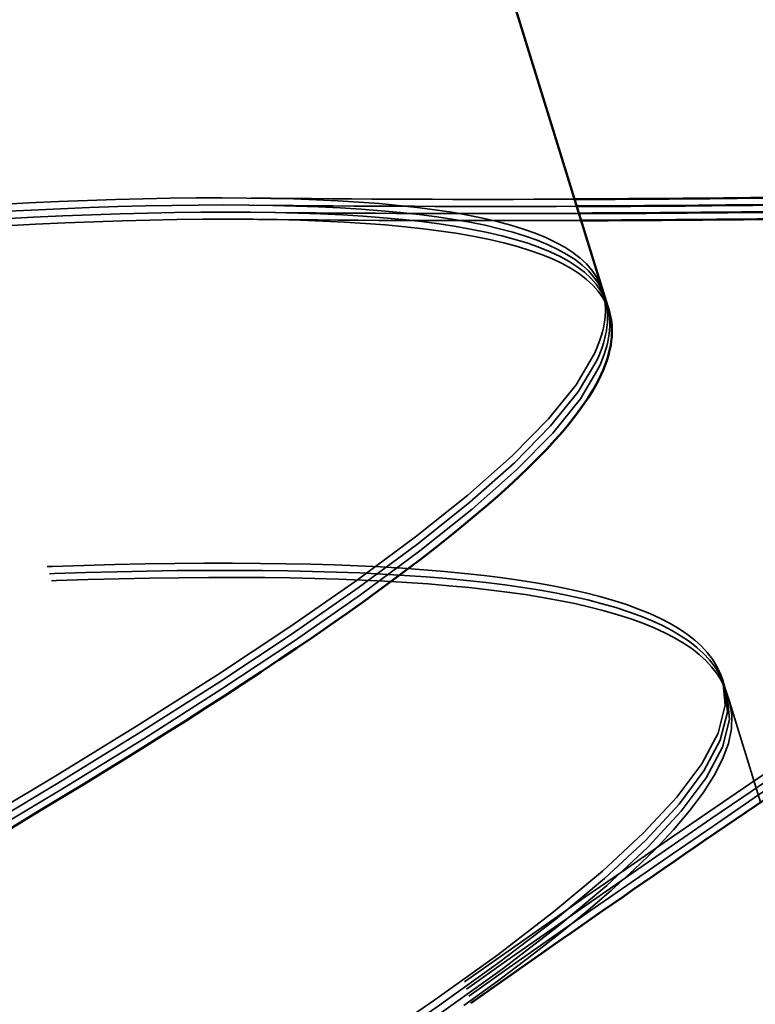
# Model space of a CAD drawing. Units: inches. Extents: x 0 to 67, y -286 to 66.
# Drawn here: x 16 to 17, y -244 to -244 of the extents above; entities that cross this region are included whole.
import ezdxf

# ---------------------------------------------------------------- set-up
doc = ezdxf.new("R2010")
doc.units = ezdxf.units.IN
doc.header["$LTSCALE"] = 2
doc.header["$MEASUREMENT"] = 0
doc.linetypes.add('DASHED', pattern=[0.2067, 0.1654, -0.0413])
doc.layers.add('Hidden (ANSI)', color=7, linetype='DASHED', lineweight=35)
doc.layers.add('Visible (ANSI)', color=7, linetype='Continuous', lineweight=50)

msp = doc.modelspace()

# ---------------------------------------------------------------- linework, layer by layer
at = {"layer": 'Hidden (ANSI)', "ltscale": 0.0001942528760991991}
for p, q in [((16.51162164071634, -244.3641823265253), (16.5117126859057, -244.3644775840567)), ((16.51171268590569, -244.3644775840567), (16.51180373109505, -244.3647728415881)), ((16.51180373109501, -244.3647728415881), (16.51189477628437, -244.3650680991195))]:
    msp.add_line(p, q, dxfattribs=at)
at = {"layer": 'Hidden (ANSI)', "color": 7, "ltscale": 0.00407847948372364}
msp.add_line((16.51189477628435, -244.3650680991195), (16.51318764546549, -244.3692608452222), dxfattribs=at)
at = {"layer": 'Hidden (ANSI)', "ltscale": 0.3240942060947418}
for points in [[(16.45308098475184, -244.3074129339045), (16.446034162083, -244.3115324439361), (16.43840207799028, -244.3158132228889), (16.42295126267746, -244.3244706024857), (16.41528730220344, -244.3287611408764), (16.40106990363052, -244.3370380498712), (16.39465889497308, -244.3409421651295), (16.38407239720681, -244.3480993395319), (16.38000300752103, -244.3512813471556), (16.37487644396701, -244.3567548276458), (16.37387073858555, -244.3589920956737), (16.37517834011459, -244.3624815205812), (16.37747873662949, -244.3636993246588), (16.38518740684287, -244.3652149543233), (16.39051872241886, -244.3654981764823), (16.4035932191916, -244.3653592869042), (16.41120575295066, -244.3649391265055), (16.427770765035, -244.3637240237736), (16.43655767057147, -244.3629418011377), (16.45419141468905, -244.3613972823328), (16.46286198697678, -244.3606510019281), (16.47897536009494, -244.3595754372239), (16.48625710713967, -244.3592574764342), (16.49805374748924, -244.3593715124526), (16.50263005183753, -244.3597500875116), (16.50918800095523, -244.3613379691213), (16.51111336680326, -244.3625340054892), (16.51162164071633, -244.3641823265253)], [(16.45317202994119, -244.3077081914359), (16.44612520727235, -244.3118277014676), (16.43849312317962, -244.3161084804203), (16.42304230786681, -244.3247658600171), (16.41537834739279, -244.3290563984079), (16.40116094881987, -244.3373333074026), (16.39474994016243, -244.3412374226609), (16.38416344239617, -244.3483945970633), (16.38009405271038, -244.351576604687), (16.37496748915635, -244.3570500851772), (16.3739617837749, -244.3592873532052), (16.37526938530394, -244.3627767781126), (16.37756978181883, -244.3639945821902), (16.38527845203222, -244.3655102118548), (16.39060976760821, -244.3657934340137), (16.40368426438095, -244.3656545444356), (16.41129679814001, -244.3652343840369), (16.42786181022435, -244.364019281305), (16.43664871576081, -244.3632370586692), (16.4542824598784, -244.3616925398642), (16.46295303216612, -244.3609462594595), (16.47906640528429, -244.3598706947553), (16.48634815232901, -244.3595527339656), (16.49814479267859, -244.359666769984), (16.50272109702687, -244.360045345043), (16.50927904614457, -244.3616332266527), (16.5112044119926, -244.3628292630206), (16.51171268590567, -244.3644775840567)], [(16.45326307513053, -244.3080034489674), (16.44621625246168, -244.312122958999), (16.43858416836896, -244.3164037379517), (16.42313335305614, -244.3250611175485), (16.41546939258212, -244.3293516559393), (16.4012519940092, -244.337628564934), (16.39484098535176, -244.3415326801923), (16.3842544875855, -244.3486898545947), (16.38018509789972, -244.3518718622184), (16.37505853434569, -244.3573453427086), (16.37405282896423, -244.3595826107366), (16.37536043049328, -244.363072035644), (16.37766082700817, -244.3642898397217), (16.38536949722156, -244.3658054693862), (16.39070081279755, -244.3660886915451), (16.40377530957028, -244.365949801967), (16.41138784332935, -244.3655296415683), (16.42795285541368, -244.3643145388364), (16.43673976095015, -244.3635323162006), (16.45437350506773, -244.3619877973957), (16.46304407735546, -244.3612415169909), (16.47915745047362, -244.3601659522867), (16.48643919751835, -244.359847991497), (16.49823583786792, -244.3599620275155), (16.50281214221621, -244.3603406025744), (16.50937009133391, -244.3619284841841), (16.51129545718194, -244.3631245205521), (16.51180373109501, -244.3647728415881)]]:
    msp.add_open_spline(points, degree=3, knots=[0, 0, 0, 0, 0.06748172883331531, 0.06748172883331531, 0.1349634576666305, 0.1349634576666305, 0.2024451864999458, 0.2024451864999458, 0.2699269153332612, 0.2699269153332612, 0.3374086441665767, 0.3374086441665767, 0.4048903729998921, 0.4048903729998921, 0.4723721018332073, 0.4723721018332073, 0.5398538306665226, 0.5398538306665226, 0.6073355594998379, 0.6073355594998379, 0.6748172883331532, 0.6748172883331532, 0.7422990171664685, 0.7422990171664685, 0.8048715979912501, 0.8048715979912501, 0.8674441788160304, 0.8674441788160304, 0.8674441788160304, 0.8674441788160304], dxfattribs=at)
at = {"layer": 'Hidden (ANSI)', "ltscale": 0.275682657957077}
for points in [[(16.50661229478215, -244.3479371286747), (16.5061255652777, -244.3463586756784), (16.50400540012593, -244.3453007764961), (16.49667032207624, -244.3441055572623), (16.491527983811, -244.3439795978092), (16.47881841085737, -244.3444417270082), (16.47137703770712, -244.3450247440224), (16.45511403449877, -244.3465827186964), (16.4464534974388, -244.3475417396575), (16.42900950126563, -244.3494640185563), (16.42039884442958, -244.3504077278012), (16.40432954289537, -244.3519062419344), (16.39703007068689, -244.352445699662), (16.38467784510859, -244.3527981340518), (16.37974741025824, -244.3526071266755), (16.37287787701346, -244.3512689993023), (16.37100673747991, -244.3501346568058), (16.37053478383858, -244.3468238038714), (16.37193849803205, -244.3446796300631), (16.37778632247981, -244.3394199883041), (16.38217230186018, -244.3363561787849), (16.39059499630619, -244.3311383440313), (16.39375239456298, -244.3292746940783), (16.40053579843532, -244.3253981897026), (16.4041438996619, -244.3233955458036), (16.40790630990172, -244.3213429658613)], [(16.50670333997149, -244.3482323862061), (16.50621661046705, -244.3466539332098), (16.50409644531528, -244.3455960340275), (16.49676136726559, -244.3444008147937), (16.49161902900035, -244.3442748553407), (16.47890945604672, -244.3447369845396), (16.47146808289646, -244.3453200015538), (16.45520507968812, -244.3468779762278), (16.44654454262814, -244.3478369971889), (16.42910054645498, -244.3497592760878), (16.42048988961892, -244.3507029853326), (16.40442058808472, -244.3522014994658), (16.39712111587624, -244.3527409571935), (16.38476889029793, -244.3530933915832), (16.37983845544759, -244.3529023842069), (16.3729689222028, -244.3515642568337), (16.37109778266926, -244.3504299143372), (16.37062582902793, -244.3471190614029), (16.3720295432214, -244.3449748875945), (16.37787736766916, -244.3397152458355), (16.38226334704952, -244.3366514363163), (16.39068604149553, -244.3314336015627), (16.39384343975232, -244.3295699516097), (16.40062684362466, -244.325693447234), (16.40423494485125, -244.323690803335), (16.40799735509107, -244.3216382233927)], [(16.50679438516083, -244.3485276437376), (16.50630765565639, -244.3469491907412), (16.50418749050462, -244.3458912915589), (16.49685241245493, -244.3446960723251), (16.49171007418969, -244.3445701128721), (16.47900050123605, -244.345032242071), (16.4715591280858, -244.3456152590852), (16.45529612487746, -244.3471732337592), (16.44663558781748, -244.3481322547204), (16.42919159164431, -244.3500545336192), (16.42058093480826, -244.350998242864), (16.40451163327405, -244.3524967569972), (16.39721216106557, -244.3530362147249), (16.38485993548727, -244.3533886491146), (16.37992950063692, -244.3531976417383), (16.37305996739214, -244.3518595143651), (16.37118882785859, -244.3507251718687), (16.37071687421727, -244.3474143189343), (16.37212058841074, -244.3452701451259), (16.37796841285849, -244.3400105033669), (16.38235439223886, -244.3369466938478), (16.39077708668487, -244.3317288590942), (16.39393448494166, -244.3298652091411), (16.400717888814, -244.3259887047655), (16.40432599004059, -244.3239860608665), (16.40808840028041, -244.3219334809242)]]:
    msp.add_open_spline(points, degree=3, knots=[0, 0, 0, 0, 0.06687141661145023, 0.06687141661145023, 0.1337428332229005, 0.1337428332229005, 0.2006142498343507, 0.2006142498343507, 0.267485666445801, 0.267485666445801, 0.3343570830572513, 0.3343570830572513, 0.4012284996687016, 0.4012284996687016, 0.4680999162801519, 0.4680999162801519, 0.5349713328916023, 0.5349713328916023, 0.6018427495030525, 0.6018427495030525, 0.6687141661145027, 0.6687141661145027, 0.7032430842930345, 0.7032430842930345, 0.7377720024715656, 0.7377720024715656, 0.7377720024715656, 0.7377720024715656], dxfattribs=at)
at = {"layer": 'Hidden (ANSI)', "color": 7, "ltscale": 0.2382324188947678}
msp.add_open_spline([(16.50688543035018, -244.348822901269), (16.50639870084574, -244.3472444482726), (16.50427853569396, -244.3461865490903), (16.49694345764427, -244.3449913298566), (16.49180111937904, -244.3448653704035), (16.4790915464254, -244.3453274996024), (16.47165017327515, -244.3459105166167), (16.45538717006681, -244.3474684912906), (16.44672663300683, -244.3484275122518), (16.42928263683366, -244.3503497911506), (16.42067197999761, -244.3512935003954), (16.4046026784634, -244.3527920145286), (16.39730320625492, -244.3533314722563), (16.38495098067662, -244.3536839066461), (16.38002054582627, -244.3534928992697), (16.37315101258149, -244.3521547718966), (16.37127987304794, -244.3510204294001), (16.37080791940662, -244.3477095764657), (16.37221163360009, -244.3455654026573), (16.37670476407839, -244.3415241977779), (16.37869510184315, -244.3399878119389), (16.38106119655512, -244.3383351958884)], degree=3, knots=[0, 0, 0, 0, 0.06687141661145023, 0.06687141661145023, 0.1337428332229005, 0.1337428332229005, 0.2006142498343507, 0.2006142498343507, 0.267485666445801, 0.267485666445801, 0.3343570830572513, 0.3343570830572513, 0.4012284996687016, 0.4012284996687016, 0.4680999162801519, 0.4680999162801519, 0.5349713328916023, 0.5349713328916023, 0.6018427495030525, 0.6018427495030525, 0.6377315996502051, 0.6377315996502051, 0.6377315996502051, 0.6377315996502051], dxfattribs=at)
at = {"layer": 'Hidden (ANSI)', "ltscale": 0.01288917381316423}
for points in [[(16.49197714112332, -244.3441092761284), (16.49644528187295, -244.3441605721829), (16.50093865201388, -244.3441728381185), (16.5054464627969, -244.3441563613829)], [(16.49206818631266, -244.3444045336599), (16.49653632706231, -244.3444558297143), (16.50102969720322, -244.3444680956499), (16.50553750798624, -244.3444516189143)], [(16.492159231502, -244.3446997911913), (16.49662737225162, -244.3447510872458), (16.50112074239255, -244.3447633531814), (16.50562855317556, -244.3447468764457)]]:
    msp.add_open_spline(points, degree=3, dxfattribs=at)
at = {"layer": 'Hidden (ANSI)', "color": 7, "ltscale": 0.01288917381316423}
msp.add_open_spline([(16.49225027669133, -244.3449950487227), (16.49671841744098, -244.3450463447772), (16.50121178758189, -244.3450586107128), (16.50571959836491, -244.3450421339771)], degree=3, dxfattribs=at)
at = {"layer": 'Hidden (ANSI)', "ltscale": 1.076981782913208}
for points, knots in [([(16.56581477260924, -244.9811048130006), (16.56421214677644, -244.9759075329412), (16.58012201508783, -244.9653101057667), (16.60266914899509, -244.9526656776171), (16.62521628290235, -244.9400212494673), (16.65265827275513, -244.9258670944371), (16.66695852476968, -244.9157650612997), (16.68125877678422, -244.9056630281623), (16.68126989161799, -244.8999669578968), (16.66598965324969, -244.8989862889569), (16.65070941488138, -244.898005620017), (16.62112464838403, -244.9014360894112), (16.59461196897879, -244.9039196195506), (16.56809928957354, -244.9064031496901), (16.54645593992954, -244.9073855365527), (16.54212697203652, -244.9030289443432), (16.5377980041435, -244.8986723521336), (16.55098011185871, -244.8889160898154), (16.57249198651092, -244.8765909461513), (16.59400386116312, -244.8642658024871), (16.62217778677846, -244.8498860152823), (16.63852264268444, -244.8391535492813), (16.65486749859042, -244.8284210832803), (16.65808836782433, -244.8217352650238), (16.64518979977286, -244.8200201594092), (16.63229123172139, -244.8183050537947), (16.60408821458556, -244.8213093872391), (16.57709930708702, -244.8239397095394), (16.55011039958849, -244.8265700318397), (16.52616720412506, -244.8282615479589), (16.51914296053891, -244.8247360578905), (16.51211871695276, -244.8212105678221), (16.5224045825166, -244.8123474167339), (16.54261779428053, -244.8004227776842), (16.56283100604447, -244.7884981386344), (16.5913975462123, -244.7739973531281), (16.60958248327441, -244.7626975249922), (16.62776742033651, -244.7513976968563), (16.63414307597024, -244.7437390876566), (16.6237548997065, -244.7412498585289), (16.61336672344276, -244.7387606294012), (16.58684857939107, -244.7412453595653), (16.55967273210358, -244.7439332687498), (16.53249688481609, -244.7466211779343), (16.50650842434605, -244.7489433162239), (16.49685068551884, -244.7462298717417), (16.48719294669164, -244.7435164272595), (16.49444709275246, -244.7355881563027), (16.51311303694197, -244.7241406780353), (16.53177898113147, -244.7126931997679), (16.56039434059232, -244.6981774286728), (16.58019386738206, -244.6863797745207), (16.59999339417179, -244.6745821203686), (16.60943291775373, -244.6659787627384), (16.60165524751301, -244.6626845448037), (16.59387757727229, -244.6593903268689), (16.56932823001187, -244.6612679075752), (16.54225686151705, -244.6639235421344), (16.51518549302223, -244.6665791766936), (16.48742965522951, -244.6694462437961), (16.47523021167754, -244.6675165346582), (16.46303076812558, -244.6655868255203), (16.46715226537101, -244.6586245501453), (16.48403996922824, -244.6477254513299), (16.50092767308547, -244.6368263525145), (16.52924750025829, -244.6224017793118), (16.55041772624751, -244.6101815082518), (16.57158795223673, -244.5979612371918), (16.58396551092752, -244.5884519395493), (16.57886871285514, -244.5843310407848), (16.57377191478276, -244.5802101420204), (16.55145285254513, -244.5813999458788), (16.52477619083377, -244.5839338120896), (16.49809952912241, -244.5864676783004), (16.46887434188567, -244.5897877711074), (16.45425394818823, -244.5886045559953), (16.43963355449079, -244.5874213408832), (16.44055717179035, -244.5814451685123), (16.4554559265419, -244.5711594187462), (16.47035468129346, -244.56087366898), (16.49803799234316, -244.546645437903), (16.52031940716495, -244.5340825749853), (16.54260082198675, -244.5215197120676), (16.55775710249075, -244.5111536064943), (16.55538099278278, -244.5061937553406), (16.55300488307481, -244.5012339041869), (16.53315217881993, -244.5016631413866), (16.5071559539913, -244.5039871331403), (16.48115972916267, -244.5063111248939), (16.45077996437078, -244.509987177831), (16.43388696310815, -244.5095047087338), (16.41699396184551, -244.5090222396367), (16.41469090959369, -244.5040410405295), (16.42741267158796, -244.4944266199746), (16.44013443358223, -244.4848121994197), (16.46684749810995, -244.4708832172798), (16.48996792881587, -244.4580616915692), (16.51308835952179, -244.4452401658586), (16.53083238354592, -244.4340761482132), (16.53118577472267, -244.4282746334147), (16.53153916589942, -244.4224731186162), (16.51436078714003, -244.4220776664037), (16.48932297535702, -244.4241060692214), (16.46428516357401, -244.4261344720391), (16.43307875013472, -244.4300653631785), (16.41408738144641, -244.4302299067159), (16.3950960127581, -244.4303944502533), (16.38957427094704, -244.4264057564253), (16.39995580451059, -244.4175129950941), (16.41033733807414, -244.4086202337629), (16.43575748215076, -244.3950899972724), (16.4594351947648, -244.3820966854323), (16.48311290737884, -244.3691033735922), (16.50322420793072, -244.3572094323615), (16.50628480841344, -244.3505731338628), (16.50673912736961, -244.349588034297), (16.50685023556634, -244.3487087653648), (16.50661229478215, -244.3479371286747)], [-47.12388980384689, -47.12388980384689, -47.12388980384689, -47.12388980384689, -45.88861285875269, -45.88861285875269, -45.88861285875269, -44.65333591365848, -44.65333591365848, -44.65333591365848, -43.41805896856427, -43.41805896856427, -43.41805896856427, -42.18278202347007, -42.18278202347007, -42.18278202347007, -40.94750507837586, -40.94750507837586, -40.94750507837586, -39.71222813328166, -39.71222813328166, -39.71222813328166, -38.47695118818745, -38.47695118818745, -38.47695118818745, -37.24167424309324, -37.24167424309324, -37.24167424309324, -36.00639729799904, -36.00639729799904, -36.00639729799904, -34.77112035290483, -34.77112035290483, -34.77112035290483, -33.53584340781062, -33.53584340781062, -33.53584340781062, -32.30056646271642, -32.30056646271642, -32.30056646271642, -31.06528951762221, -31.06528951762221, -31.06528951762221, -29.83001257252801, -29.83001257252801, -29.83001257252801, -28.5947356274338, -28.5947356274338, -28.5947356274338, -27.35945868233959, -27.35945868233959, -27.35945868233959, -26.12418173724539, -26.12418173724539, -26.12418173724539, -24.88890479215118, -24.88890479215118, -24.88890479215118, -23.65362784705697, -23.65362784705697, -23.65362784705697, -22.41835090196277, -22.41835090196277, -22.41835090196277, -21.18307395686856, -21.18307395686856, -21.18307395686856, -19.94779701177436, -19.94779701177436, -19.94779701177436, -18.71252006668015, -18.71252006668015, -18.71252006668015, -17.47724312158594, -17.47724312158594, -17.47724312158594, -16.24196617649174, -16.24196617649174, -16.24196617649174, -15.00668923139753, -15.00668923139753, -15.00668923139753, -13.77141228630332, -13.77141228630332, -13.77141228630332, -12.53613534120912, -12.53613534120912, -12.53613534120912, -11.30085839611491, -11.30085839611491, -11.30085839611491, -10.06558145102071, -10.06558145102071, -10.06558145102071, -8.830304505926499, -8.830304505926499, -8.830304505926499, -7.595027560832293, -7.595027560832293, -7.595027560832293, -6.359750615738086, -6.359750615738086, -6.359750615738086, -5.12447367064388, -5.12447367064388, -5.12447367064388, -3.889196725549674, -3.889196725549674, -3.889196725549674, -2.653919780455468, -2.653919780455468, -2.653919780455468, -1.418642835361261, -1.418642835361261, -1.418642835361261, -0.183365890267055, -0.183365890267055, -0.183365890267055, 0, 0, 0, 0]), ([(16.56590581779859, -244.981400070532), (16.56430319196578, -244.9762027904726), (16.58021306027717, -244.9656053632982), (16.60276019418443, -244.9529609351485), (16.62530732809169, -244.9403165069988), (16.65274931794448, -244.9261623519686), (16.66704956995903, -244.9160603188311), (16.68134982197357, -244.9059582856937), (16.68136093680734, -244.9002622154283), (16.66608069843904, -244.8992815464883), (16.65080046007073, -244.8983008775484), (16.62121569357338, -244.9017313469426), (16.59470301416813, -244.904214877082), (16.56819033476289, -244.9066984072215), (16.54654698511888, -244.9076807940841), (16.54221801722587, -244.9033242018746), (16.53788904933285, -244.8989676096651), (16.55107115704806, -244.8892113473468), (16.57258303170027, -244.8768862036827), (16.59409490635247, -244.8645610600186), (16.62226883196781, -244.8501812728137), (16.63861368787379, -244.8394488068127), (16.65495854377977, -244.8287163408117), (16.65817941301367, -244.8220305225552), (16.6452808449622, -244.8203154169407), (16.63238227691074, -244.8186003113262), (16.60417925977491, -244.8216046447705), (16.57719035227637, -244.8242349670708), (16.55020144477783, -244.8268652893711), (16.52625824931441, -244.8285568054903), (16.51923400572826, -244.8250313154219), (16.51220976214211, -244.8215058253535), (16.52249562770595, -244.8126426742653), (16.54270883946988, -244.8007180352156), (16.56292205123381, -244.7887933961658), (16.59148859140165, -244.7742926106596), (16.60967352846375, -244.7629927825237), (16.62785846552586, -244.7516929543878), (16.63423412115959, -244.7440343451881), (16.62384594489584, -244.7415451160603), (16.6134577686321, -244.7390558869326), (16.58693962458042, -244.7415406170967), (16.55976377729293, -244.7442285262812), (16.53258793000544, -244.7469164354657), (16.5065994695354, -244.7492385737553), (16.49694173070819, -244.7465251292731), (16.48728399188099, -244.7438116847909), (16.49453813794181, -244.7358834138341), (16.51320408213132, -244.7244359355667), (16.53187002632082, -244.7129884572993), (16.56048538578166, -244.6984726862042), (16.5802849125714, -244.6866750320521), (16.60008443936114, -244.6748773779001), (16.60952396294308, -244.6662740202698), (16.60174629270236, -244.6629798023351), (16.59396862246164, -244.6596855844003), (16.56941927520122, -244.6615631651067), (16.5423479067064, -244.6642187996659), (16.51527653821158, -244.6668744342251), (16.48752070041886, -244.6697415013275), (16.47532125686689, -244.6678117921896), (16.46312181331492, -244.6658820830517), (16.46724331056035, -244.6589198076768), (16.48413101441759, -244.6480207088613), (16.50101871827482, -244.6371216100459), (16.52933854544764, -244.6226970368432), (16.55050877143686, -244.6104767657832), (16.57167899742607, -244.5982564947232), (16.58405655611686, -244.5887471970807), (16.57895975804448, -244.5846262983163), (16.57386295997211, -244.5805053995518), (16.55154389773448, -244.5816952034103), (16.52486723602312, -244.584229069621), (16.49819057431176, -244.5867629358318), (16.46896538707502, -244.5900830286388), (16.45434499337758, -244.5888998135268), (16.43972459968013, -244.5877165984146), (16.4406482169797, -244.5817404260438), (16.45554697173125, -244.5714546762776), (16.4704457264828, -244.5611689265114), (16.49812903753251, -244.5469406954344), (16.5204104523543, -244.5343778325167), (16.5426918671761, -244.521814969599), (16.5578481476801, -244.5114488640257), (16.55547203797213, -244.506489012872), (16.55309592826416, -244.5015291617183), (16.53324322400928, -244.501958398918), (16.50724699918064, -244.5042823906717), (16.48125077435202, -244.5066063824254), (16.45087100956013, -244.5102824353624), (16.4339780082975, -244.5097999662652), (16.41708500703486, -244.5093174971681), (16.41478195478304, -244.5043362980609), (16.42750371677731, -244.494721877506), (16.44022547877157, -244.4851074569511), (16.4669385432993, -244.4711784748112), (16.49005897400522, -244.4583569491006), (16.51317940471114, -244.44553542339), (16.53092342873527, -244.4343714057446), (16.53127681991202, -244.4285698909461), (16.53163021108876, -244.4227683761476), (16.51445183232937, -244.4223729239351), (16.48941402054637, -244.4244013267528), (16.46437620876336, -244.4264297295705), (16.43316979532407, -244.4303606207099), (16.41417842663576, -244.4305251642473), (16.39518705794745, -244.4306897077847), (16.38966531613639, -244.4267010139567), (16.40004684969994, -244.4178082526255), (16.41042838326349, -244.4089154912943), (16.43584852734011, -244.3953852548038), (16.45952623995415, -244.3823919429637), (16.48320395256819, -244.3693986311236), (16.50331525312007, -244.3575046898929), (16.50637585360279, -244.3508683913942), (16.50683017255895, -244.3498832918284), (16.50694128075569, -244.3490040228962), (16.50670333997149, -244.3482323862061)], [-47.12388980384689, -47.12388980384689, -47.12388980384689, -47.12388980384689, -45.88861285875269, -45.88861285875269, -45.88861285875269, -44.65333591365848, -44.65333591365848, -44.65333591365848, -43.41805896856427, -43.41805896856427, -43.41805896856427, -42.18278202347007, -42.18278202347007, -42.18278202347007, -40.94750507837586, -40.94750507837586, -40.94750507837586, -39.71222813328166, -39.71222813328166, -39.71222813328166, -38.47695118818745, -38.47695118818745, -38.47695118818745, -37.24167424309324, -37.24167424309324, -37.24167424309324, -36.00639729799904, -36.00639729799904, -36.00639729799904, -34.77112035290483, -34.77112035290483, -34.77112035290483, -33.53584340781062, -33.53584340781062, -33.53584340781062, -32.30056646271642, -32.30056646271642, -32.30056646271642, -31.06528951762221, -31.06528951762221, -31.06528951762221, -29.83001257252801, -29.83001257252801, -29.83001257252801, -28.5947356274338, -28.5947356274338, -28.5947356274338, -27.35945868233959, -27.35945868233959, -27.35945868233959, -26.12418173724539, -26.12418173724539, -26.12418173724539, -24.88890479215118, -24.88890479215118, -24.88890479215118, -23.65362784705697, -23.65362784705697, -23.65362784705697, -22.41835090196277, -22.41835090196277, -22.41835090196277, -21.18307395686856, -21.18307395686856, -21.18307395686856, -19.94779701177436, -19.94779701177436, -19.94779701177436, -18.71252006668015, -18.71252006668015, -18.71252006668015, -17.47724312158594, -17.47724312158594, -17.47724312158594, -16.24196617649174, -16.24196617649174, -16.24196617649174, -15.00668923139753, -15.00668923139753, -15.00668923139753, -13.77141228630332, -13.77141228630332, -13.77141228630332, -12.53613534120912, -12.53613534120912, -12.53613534120912, -11.30085839611491, -11.30085839611491, -11.30085839611491, -10.06558145102071, -10.06558145102071, -10.06558145102071, -8.830304505926499, -8.830304505926499, -8.830304505926499, -7.595027560832293, -7.595027560832293, -7.595027560832293, -6.359750615738086, -6.359750615738086, -6.359750615738086, -5.12447367064388, -5.12447367064388, -5.12447367064388, -3.889196725549674, -3.889196725549674, -3.889196725549674, -2.653919780455468, -2.653919780455468, -2.653919780455468, -1.418642835361261, -1.418642835361261, -1.418642835361261, -0.183365890267055, -0.183365890267055, -0.183365890267055, 0, 0, 0, 0]), ([(16.56599686298793, -244.9816953280635), (16.56439423715512, -244.9764980480041), (16.58030410546651, -244.9659006208296), (16.60285123937377, -244.9532561926799), (16.62539837328103, -244.9406117645302), (16.65284036313382, -244.9264576095), (16.66714061514836, -244.9163555763625), (16.68144086716291, -244.9062535432251), (16.68145198199668, -244.9005574729597), (16.66617174362837, -244.8995768040197), (16.65089150526007, -244.8985961350798), (16.62130673876271, -244.902026604474), (16.59479405935747, -244.9045101346135), (16.56828137995223, -244.9069936647529), (16.54663803030822, -244.9079760516156), (16.5423090624152, -244.903619459406), (16.53798009452218, -244.8992628671965), (16.55116220223739, -244.8895066048782), (16.5726740768896, -244.8771814612141), (16.59418595154181, -244.86485631755), (16.62235987715714, -244.8504765303451), (16.63870473306313, -244.8397440643441), (16.65504958896911, -244.8290115983432), (16.65827045820301, -244.8223257800866), (16.64537189015154, -244.8206106744721), (16.63247332210007, -244.8188955688576), (16.60427030496424, -244.8218999023019), (16.5772813974657, -244.8245302246023), (16.55029248996717, -244.8271605469025), (16.52634929450374, -244.8288520630217), (16.51932505091759, -244.8253265729533), (16.51230080733145, -244.821801082885), (16.52258667289529, -244.8129379317967), (16.54279988465922, -244.801013292747), (16.56301309642315, -244.7890886536973), (16.59157963659099, -244.774587868191), (16.60976457365309, -244.7632880400551), (16.62794951071519, -244.7519882119192), (16.63432516634893, -244.7443296027195), (16.62393699008518, -244.7418403735917), (16.61354881382144, -244.739351144464), (16.58703066976976, -244.7418358746282), (16.55985482248227, -244.7445237838126), (16.53267897519478, -244.7472116929971), (16.50669051472473, -244.7495338312868), (16.49703277589753, -244.7468203868045), (16.48737503707032, -244.7441069423223), (16.49462918313115, -244.7361786713656), (16.51329512732065, -244.7247311930981), (16.53196107151016, -244.7132837148307), (16.560576430971, -244.6987679437356), (16.58037595776074, -244.6869702895835), (16.60017548455048, -244.6751726354315), (16.60961500813242, -244.6665692778012), (16.60183733789169, -244.6632750598665), (16.59405966765098, -244.6599808419318), (16.56951032039055, -244.6618584226381), (16.54243895189573, -244.6645140571973), (16.51536758340091, -244.6671696917565), (16.48761174560819, -244.6700367588589), (16.47541230205622, -244.668107049721), (16.46321285850426, -244.6661773405831), (16.46733435574969, -244.6592150652082), (16.48422205960692, -244.6483159663928), (16.50110976346416, -244.6374168675773), (16.52942959063697, -244.6229922943747), (16.55059981662619, -244.6107720233146), (16.57177004261541, -244.5985517522546), (16.5841476013062, -244.5890424546121), (16.57905080323382, -244.5849215558477), (16.57395400516144, -244.5808006570832), (16.55163494292381, -244.5819904609417), (16.52495828121245, -244.5845243271525), (16.49828161950109, -244.5870581933633), (16.46905643226436, -244.5903782861703), (16.45443603856691, -244.5891950710582), (16.43981564486947, -244.5880118559461), (16.44073926216903, -244.5820356835752), (16.45563801692059, -244.571749933809), (16.47053677167214, -244.5614641840429), (16.49822008272185, -244.5472359529659), (16.52050149754364, -244.5346730900481), (16.54278291236543, -244.5221102271304), (16.55793919286944, -244.5117441215571), (16.55556308316146, -244.5067842704034), (16.55318697345349, -244.5018244192498), (16.53333426919861, -244.5022536564495), (16.50733804436998, -244.5045776482031), (16.48134181954135, -244.5069016399568), (16.45096205474947, -244.5105776928938), (16.43406905348683, -244.5100952237967), (16.4171760522242, -244.5096127546995), (16.41487299997237, -244.5046315555923), (16.42759476196664, -244.4950171350374), (16.44031652396091, -244.4854027144825), (16.46702958848864, -244.4714737323427), (16.49015001919456, -244.458652206632), (16.51327044990047, -244.4458306809214), (16.5310144739246, -244.434666663276), (16.53136786510135, -244.4288651484775), (16.5317212562781, -244.423063633679), (16.51454287751871, -244.4226681814665), (16.4895050657357, -244.4246965842842), (16.46446725395269, -244.4267249871019), (16.4332608405134, -244.4306558782414), (16.41426947182509, -244.4308204217787), (16.39527810313678, -244.4309849653161), (16.38975636132573, -244.4269962714882), (16.40013789488928, -244.4181035101569), (16.41051942845283, -244.4092107488257), (16.43593957252945, -244.3956805123352), (16.45961728514348, -244.3826872004951), (16.48329499775752, -244.3696938886551), (16.50340629830941, -244.3577999474244), (16.50646689879213, -244.3511636489257), (16.50692121774829, -244.3501785493598), (16.50703232594503, -244.3492992804276), (16.50679438516083, -244.3485276437376)], [-47.12388980384689, -47.12388980384689, -47.12388980384689, -47.12388980384689, -45.88861285875269, -45.88861285875269, -45.88861285875269, -44.65333591365848, -44.65333591365848, -44.65333591365848, -43.41805896856427, -43.41805896856427, -43.41805896856427, -42.18278202347007, -42.18278202347007, -42.18278202347007, -40.94750507837586, -40.94750507837586, -40.94750507837586, -39.71222813328166, -39.71222813328166, -39.71222813328166, -38.47695118818745, -38.47695118818745, -38.47695118818745, -37.24167424309324, -37.24167424309324, -37.24167424309324, -36.00639729799904, -36.00639729799904, -36.00639729799904, -34.77112035290483, -34.77112035290483, -34.77112035290483, -33.53584340781062, -33.53584340781062, -33.53584340781062, -32.30056646271642, -32.30056646271642, -32.30056646271642, -31.06528951762221, -31.06528951762221, -31.06528951762221, -29.83001257252801, -29.83001257252801, -29.83001257252801, -28.5947356274338, -28.5947356274338, -28.5947356274338, -27.35945868233959, -27.35945868233959, -27.35945868233959, -26.12418173724539, -26.12418173724539, -26.12418173724539, -24.88890479215118, -24.88890479215118, -24.88890479215118, -23.65362784705697, -23.65362784705697, -23.65362784705697, -22.41835090196277, -22.41835090196277, -22.41835090196277, -21.18307395686856, -21.18307395686856, -21.18307395686856, -19.94779701177436, -19.94779701177436, -19.94779701177436, -18.71252006668015, -18.71252006668015, -18.71252006668015, -17.47724312158594, -17.47724312158594, -17.47724312158594, -16.24196617649174, -16.24196617649174, -16.24196617649174, -15.00668923139753, -15.00668923139753, -15.00668923139753, -13.77141228630332, -13.77141228630332, -13.77141228630332, -12.53613534120912, -12.53613534120912, -12.53613534120912, -11.30085839611491, -11.30085839611491, -11.30085839611491, -10.06558145102071, -10.06558145102071, -10.06558145102071, -8.830304505926499, -8.830304505926499, -8.830304505926499, -7.595027560832293, -7.595027560832293, -7.595027560832293, -6.359750615738086, -6.359750615738086, -6.359750615738086, -5.12447367064388, -5.12447367064388, -5.12447367064388, -3.889196725549674, -3.889196725549674, -3.889196725549674, -2.653919780455468, -2.653919780455468, -2.653919780455468, -1.418642835361261, -1.418642835361261, -1.418642835361261, -0.183365890267055, -0.183365890267055, -0.183365890267055, 0, 0, 0, 0]), ([(16.51162164071633, -244.3641823265253), (16.51322457114462, -244.3693805943811), (16.49731499644047, -244.3799789737173), (16.47476796282421, -244.3926237271085), (16.45222092920794, -244.4052684804996), (16.42477883909394, -244.419422310385), (16.41047834852747, -244.4295235699038), (16.396177857961, -244.4396248294226), (16.39616638349604, -244.4453197334121), (16.41144636448231, -244.4462995676678), (16.42672634546858, -244.4472794019235), (16.45631097540308, -244.443848489659), (16.48282372386922, -244.4413651834825), (16.50933647233536, -244.438881877306), (16.53098009168128, -244.4379003650807), (16.53530936243427, -244.4422579394584), (16.53963863318726, -244.4466155138361), (16.5264568396388, -244.4563727949902), (16.50494509536482, -244.468698361468), (16.48343335109085, -244.4810239279458), (16.45525936265846, -244.4954035114364), (16.43891428974909, -244.5061352737002), (16.42256921683971, -244.516867035964), (16.41934799207281, -244.5235517012349), (16.43224628684514, -244.5252659206112), (16.44514458161746, -244.5269801399875), (16.47334742744501, -244.5239752509942), (16.50033637198736, -244.5213450488262), (16.5273253165297, -244.5187148466581), (16.55126875471633, -244.5170241176849), (16.55829329597568, -244.5205505731008), (16.56531783723504, -244.5240770285168), (16.55503230281738, -244.5329412535048), (16.53481925003318, -244.5448664081223), (16.51460619724898, -244.5567915627398), (16.48603963242409, -244.5712922682838), (16.46785450238, -244.5825914705833), (16.44966937233591, -244.5938906728829), (16.44329336931884, -244.6015481555262), (16.4536812595205, -244.604036456961), (16.46406914972215, -244.6065247583957), (16.49058708967227, -244.6040393663347), (16.51776294156435, -244.6013514720828), (16.54493879345642, -244.5986635778309), (16.57092746690499, -244.5963421302258), (16.58058549482649, -244.5990565122345), (16.590243522748, -244.6017708942431), (16.5829897210392, -244.6097002819258), (16.56432396261927, -244.6211483626399), (16.54565820419935, -244.6325964433539), (16.51704285852243, -244.64711225915), (16.49724316497123, -244.6589093724984), (16.47744347142004, -244.6707064858467), (16.46800361256307, -244.6793087561874), (16.47578098721857, -244.6826020155459), (16.48355836187408, -244.6858952749043), (16.50810747456551, -244.684016933496), (16.53517881517322, -244.6813612084995), (16.56225015578094, -244.6787054835031), (16.59000617438049, -244.6758390027532), (16.60220589515348, -244.6777696109127), (16.61440561592647, -244.6797002190722), (16.61028447231481, -244.6866636412736), (16.59339697890006, -244.6975634225494), (16.57650948548532, -244.7084632038251), (16.54818971038033, -244.7228879458826), (16.52701934575052, -244.7351077673343), (16.50584898112072, -244.747327588786), (16.49347110308381, -244.7568358507961), (16.49856759941621, -244.7609557710244), (16.5036640957486, -244.7650756912528), (16.52598289562284, -244.7638850365557), (16.55265949727319, -244.7613509755684), (16.57933609892354, -244.7588169145811), (16.60856143273504, -244.7554972971128), (16.62318208862114, -244.7566813624969), (16.63780274450723, -244.757865427881), (16.63687948609337, -244.7638427641102), (16.62198096405911, -244.7741292685733), (16.60708244202484, -244.7844157730365), (16.57939922073352, -244.798644295198), (16.5571176969719, -244.8112068048262), (16.53483617321027, -244.8237693144545), (16.51967959292819, -244.8341344478542), (16.52205539817989, -244.8390933116629), (16.52443120343159, -244.8440521754717), (16.54428362051845, -244.8436220069924), (16.57027975379659, -244.8412977183426), (16.59627588707474, -244.8389734296927), (16.62665576253902, -244.8352977356639), (16.64354900797017, -244.8357809965941), (16.66044225340131, -244.8362642575242), (16.66274566570106, -244.8412466242589), (16.65002415604695, -244.8508618631473), (16.63730264639284, -244.8604771020357), (16.61058970829122, -244.8744064941726), (16.58746919958764, -244.8872277669386), (16.56434869088407, -244.9000490397046), (16.54660439006603, -244.9112121597134), (16.54625069518617, -244.9170126896095), (16.54589700030631, -244.9228132195055), (16.56307507036547, -244.9232076706101), (16.58811276015178, -244.9211788721598), (16.61315044993809, -244.9191500737095), (16.64435693688624, -244.9152194209577), (16.66334852894049, -244.9150556017911), (16.68234012099474, -244.9148917826244), (16.68786221991302, -244.9188816345432), (16.67748095543694, -244.9277752685191), (16.66709969096087, -244.9366689024951), (16.64167970853739, -244.950199663223), (16.61800194975669, -244.9631928253457), (16.594324190976, -244.9761859874684), (16.57421263976859, -244.9880791158288), (16.57115173979676, -244.9947144430909), (16.57069737638411, -244.9956993984853), (16.57058622297372, -244.9965785207907), (16.57082411854342, -244.9973500108512)], [0, 0, 0, 0, 1.235276945094198, 1.235276945094198, 1.235276945094198, 2.470553890188397, 2.470553890188397, 2.470553890188397, 3.705830835282596, 3.705830835282596, 3.705830835282596, 4.941107780376794, 4.941107780376794, 4.941107780376794, 6.176384725470992, 6.176384725470992, 6.176384725470992, 7.411661670565191, 7.411661670565191, 7.411661670565191, 8.646938615659389, 8.646938615659389, 8.646938615659389, 9.882215560753588, 9.882215560753588, 9.882215560753588, 11.11749250584779, 11.11749250584779, 11.11749250584779, 12.35276945094199, 12.35276945094199, 12.35276945094199, 13.58804639603619, 13.58804639603619, 13.58804639603619, 14.82332334113038, 14.82332334113038, 14.82332334113038, 16.05860028622458, 16.05860028622458, 16.05860028622458, 17.29387723131878, 17.29387723131878, 17.29387723131878, 18.52915417641298, 18.52915417641298, 18.52915417641298, 19.76443112150718, 19.76443112150718, 19.76443112150718, 20.99970806660138, 20.99970806660138, 20.99970806660138, 22.23498501169558, 22.23498501169558, 22.23498501169558, 23.47026195678978, 23.47026195678978, 23.47026195678978, 24.70553890188398, 24.70553890188398, 24.70553890188398, 25.94081584697818, 25.94081584697818, 25.94081584697818, 27.17609279207237, 27.17609279207237, 27.17609279207237, 28.41136973716657, 28.41136973716657, 28.41136973716657, 29.64664668226077, 29.64664668226077, 29.64664668226077, 30.88192362735497, 30.88192362735497, 30.88192362735497, 32.11720057244917, 32.11720057244917, 32.11720057244917, 33.35247751754337, 33.35247751754337, 33.35247751754337, 34.58775446263757, 34.58775446263757, 34.58775446263757, 35.82303140773177, 35.82303140773177, 35.82303140773177, 37.05830835282597, 37.05830835282597, 37.05830835282597, 38.29358529792017, 38.29358529792017, 38.29358529792017, 39.52886224301437, 39.52886224301437, 39.52886224301437, 40.76413918810857, 40.76413918810857, 40.76413918810857, 41.99941613320276, 41.99941613320276, 41.99941613320276, 43.23469307829696, 43.23469307829696, 43.23469307829696, 44.46997002339116, 44.46997002339116, 44.46997002339116, 45.70524696848536, 45.70524696848536, 45.70524696848536, 46.94052391357956, 46.94052391357956, 46.94052391357956, 47.12388980384689, 47.12388980384689, 47.12388980384689, 47.12388980384689]), ([(16.51171268590567, -244.3644775840567), (16.51331561633397, -244.3696758519125), (16.49740604162981, -244.3802742312487), (16.47485900801355, -244.3929189846399), (16.45231197439729, -244.4055637380311), (16.42486988428329, -244.4197175679164), (16.41056939371682, -244.4298188274352), (16.39626890315034, -244.439920086954), (16.39625742868539, -244.4456149909435), (16.41153740967166, -244.4465948251992), (16.42681739065793, -244.4475746594549), (16.45640202059243, -244.4441437471905), (16.48291476905857, -244.4416604410139), (16.50942751752471, -244.4391771348374), (16.53107113687063, -244.4381956226121), (16.53540040762362, -244.4425531969898), (16.5397296783766, -244.4469107713675), (16.52654788482815, -244.4566680525216), (16.50503614055417, -244.4689936189994), (16.4835243962802, -244.4813191854773), (16.45535040784781, -244.4956987689678), (16.43900533493843, -244.5064305312316), (16.42266026202906, -244.5171622934954), (16.41943903726216, -244.5238469587663), (16.43233733203448, -244.5255611781427), (16.44523562680681, -244.527275397519), (16.47343847263436, -244.5242705085256), (16.50042741717671, -244.5216403063576), (16.52741636171905, -244.5190101041895), (16.55135979990568, -244.5173193752163), (16.55838434116503, -244.5208458306323), (16.56540888242438, -244.5243722860483), (16.55512334800672, -244.5332365110362), (16.53491029522253, -244.5451616656537), (16.51469724243833, -244.5570868202712), (16.48613067761343, -244.5715875258152), (16.46794554756935, -244.5828867281148), (16.44976041752525, -244.5941859304144), (16.44338441450819, -244.6018434130577), (16.45377230470984, -244.6043317144924), (16.4641601949115, -244.6068200159271), (16.49067813486162, -244.6043346238661), (16.5178539867537, -244.6016467296142), (16.54502983864577, -244.5989588353623), (16.57101851209433, -244.5966373877573), (16.58067654001584, -244.5993517697659), (16.59033456793735, -244.6020661517746), (16.58308076622854, -244.6099955394572), (16.56441500780862, -244.6214436201713), (16.5457492493887, -244.6328917008854), (16.51713390371177, -244.6474075166814), (16.49733421016058, -244.6592046300298), (16.47753451660939, -244.6710017433781), (16.46809465775241, -244.6796040137189), (16.47587203240792, -244.6828972730773), (16.48364940706342, -244.6861905324358), (16.50819851975485, -244.6843121910274), (16.53526986036257, -244.6816564660309), (16.56234120097028, -244.6790007410345), (16.59009721956984, -244.6761342602846), (16.60229694034282, -244.6780648684441), (16.61449666111581, -244.6799954766036), (16.61037551750416, -244.686958898805), (16.59348802408941, -244.6978586800808), (16.57660053067466, -244.7087584613565), (16.54828075556967, -244.723183203414), (16.52711039093987, -244.7354030248657), (16.50594002631007, -244.7476228463174), (16.49356214827316, -244.7571311083275), (16.49865864460556, -244.7612510285559), (16.50375514093795, -244.7653709487842), (16.52607394081219, -244.7641802940871), (16.55275054246254, -244.7616462330998), (16.57942714411289, -244.7591121721125), (16.60865247792438, -244.7557925546442), (16.62327313381048, -244.7569766200283), (16.63789378969658, -244.7581606854124), (16.63697053128272, -244.7641380216416), (16.62207200924846, -244.7744245261048), (16.60717348721419, -244.7847110305679), (16.57949026592287, -244.7989395527294), (16.55720874216124, -244.8115020623576), (16.53492721839962, -244.8240645719859), (16.51977063811754, -244.8344297053856), (16.52214644336924, -244.8393885691943), (16.52452224862094, -244.8443474330031), (16.5443746657078, -244.8439172645239), (16.57037079898594, -244.841592975874), (16.59636693226408, -244.8392686872242), (16.62674680772837, -244.8355929931953), (16.64364005315951, -244.8360762541255), (16.66053329859066, -244.8365595150557), (16.66283671089041, -244.8415418817903), (16.6501152012363, -244.8511571206787), (16.63739369158219, -244.8607723595671), (16.61068075348057, -244.874701751704), (16.58756024477699, -244.88752302447), (16.56443973607342, -244.900344297236), (16.54669543525538, -244.9115074172448), (16.54634174037552, -244.9173079471409), (16.54598804549565, -244.9231084770369), (16.56316611555481, -244.9235029281415), (16.58820380534112, -244.9214741296912), (16.61324149512744, -244.919445331241), (16.64444798207559, -244.9155146784891), (16.66343957412984, -244.9153508593225), (16.68243116618408, -244.9151870401559), (16.68795326510237, -244.9191768920746), (16.67757200062629, -244.9280705260506), (16.66719073615021, -244.9369641600265), (16.64177075372673, -244.9504949207545), (16.61809299494604, -244.9634880828771), (16.59441523616534, -244.9764812449998), (16.57430368495794, -244.9883743733602), (16.57124278498611, -244.9950097006223), (16.57078842157345, -244.9959946560168), (16.57067726816307, -244.9968737783221), (16.57091516373277, -244.9976452683826)], [0, 0, 0, 0, 1.235276945094198, 1.235276945094198, 1.235276945094198, 2.470553890188397, 2.470553890188397, 2.470553890188397, 3.705830835282596, 3.705830835282596, 3.705830835282596, 4.941107780376794, 4.941107780376794, 4.941107780376794, 6.176384725470992, 6.176384725470992, 6.176384725470992, 7.411661670565191, 7.411661670565191, 7.411661670565191, 8.646938615659389, 8.646938615659389, 8.646938615659389, 9.882215560753588, 9.882215560753588, 9.882215560753588, 11.11749250584779, 11.11749250584779, 11.11749250584779, 12.35276945094199, 12.35276945094199, 12.35276945094199, 13.58804639603619, 13.58804639603619, 13.58804639603619, 14.82332334113038, 14.82332334113038, 14.82332334113038, 16.05860028622458, 16.05860028622458, 16.05860028622458, 17.29387723131878, 17.29387723131878, 17.29387723131878, 18.52915417641298, 18.52915417641298, 18.52915417641298, 19.76443112150718, 19.76443112150718, 19.76443112150718, 20.99970806660138, 20.99970806660138, 20.99970806660138, 22.23498501169558, 22.23498501169558, 22.23498501169558, 23.47026195678978, 23.47026195678978, 23.47026195678978, 24.70553890188398, 24.70553890188398, 24.70553890188398, 25.94081584697818, 25.94081584697818, 25.94081584697818, 27.17609279207237, 27.17609279207237, 27.17609279207237, 28.41136973716657, 28.41136973716657, 28.41136973716657, 29.64664668226077, 29.64664668226077, 29.64664668226077, 30.88192362735497, 30.88192362735497, 30.88192362735497, 32.11720057244917, 32.11720057244917, 32.11720057244917, 33.35247751754337, 33.35247751754337, 33.35247751754337, 34.58775446263757, 34.58775446263757, 34.58775446263757, 35.82303140773177, 35.82303140773177, 35.82303140773177, 37.05830835282597, 37.05830835282597, 37.05830835282597, 38.29358529792017, 38.29358529792017, 38.29358529792017, 39.52886224301437, 39.52886224301437, 39.52886224301437, 40.76413918810857, 40.76413918810857, 40.76413918810857, 41.99941613320276, 41.99941613320276, 41.99941613320276, 43.23469307829696, 43.23469307829696, 43.23469307829696, 44.46997002339116, 44.46997002339116, 44.46997002339116, 45.70524696848536, 45.70524696848536, 45.70524696848536, 46.94052391357956, 46.94052391357956, 46.94052391357956, 47.12388980384689, 47.12388980384689, 47.12388980384689, 47.12388980384689]), ([(16.51180373109501, -244.3647728415881), (16.5134066615233, -244.3699711094439), (16.49749708681915, -244.3805694887802), (16.47495005320289, -244.3932142421713), (16.45240301958663, -244.4058589955625), (16.42496092947263, -244.4200128254478), (16.41066043890615, -244.4301140849666), (16.39635994833968, -244.4402153444855), (16.39634847387473, -244.445910248475), (16.411628454861, -244.4468900827306), (16.42690843584726, -244.4478699169863), (16.45649306578177, -244.4444390047219), (16.48300581424791, -244.4419556985453), (16.50951856271405, -244.4394723923688), (16.53116218205997, -244.4384908801435), (16.53549145281295, -244.4428484545212), (16.53982072356594, -244.4472060288989), (16.52663893001748, -244.4569633100531), (16.50512718574351, -244.4692888765309), (16.48361544146953, -244.4816144430087), (16.45544145303715, -244.4959940264993), (16.43909638012777, -244.506725788763), (16.4227513072184, -244.5174575510268), (16.41953008245149, -244.5241422162978), (16.43242837722382, -244.5258564356741), (16.44532667199615, -244.5275706550504), (16.4735295178237, -244.5245657660571), (16.50051846236604, -244.521935563889), (16.52750740690839, -244.519305361721), (16.55145084509501, -244.5176146327477), (16.55847538635436, -244.5211410881637), (16.56549992761372, -244.5246675435797), (16.55521439319606, -244.5335317685676), (16.53500134041186, -244.5454569231851), (16.51478828762767, -244.5573820778026), (16.48622172280277, -244.5718827833466), (16.46803659275868, -244.5831819856462), (16.44985146271459, -244.5944811879458), (16.44347545969753, -244.6021386705891), (16.45386334989918, -244.6046269720238), (16.46425124010083, -244.6071152734585), (16.49076918005096, -244.6046298813975), (16.51794503194303, -244.6019419871456), (16.54512088383511, -244.5992540928937), (16.57110955728367, -244.5969326452887), (16.58076758520518, -244.5996470272973), (16.59042561312669, -244.602361409306), (16.58317181141788, -244.6102907969886), (16.56450605299796, -244.6217388777027), (16.54584029457803, -244.6331869584168), (16.51722494890111, -244.6477027742128), (16.49742525534992, -244.6594998875612), (16.47762556179872, -244.6712970009096), (16.46818570294175, -244.6798992712503), (16.47596307759726, -244.6831925306087), (16.48374045225276, -244.6864857899672), (16.50828956494419, -244.6846074485588), (16.5353609055519, -244.6819517235624), (16.56243224615962, -244.6792959985659), (16.59018826475918, -244.676429517816), (16.60238798553216, -244.6783601259755), (16.61458770630515, -244.680290734135), (16.6104665626935, -244.6872541563365), (16.59357906927875, -244.6981539376122), (16.576691575864, -244.7090537188879), (16.54837180075901, -244.7234784609454), (16.52720143612921, -244.7356982823971), (16.5060310714994, -244.7479181038488), (16.4936531934625, -244.7574263658589), (16.49874968979489, -244.7615462860873), (16.50384618612729, -244.7656662063156), (16.52616498600152, -244.7644755516185), (16.55284158765187, -244.7619414906312), (16.57951818930222, -244.7594074296439), (16.60874352311372, -244.7560878121756), (16.62336417899982, -244.7572718775597), (16.63798483488592, -244.7584559429438), (16.63706157647206, -244.764433279173), (16.62216305443779, -244.7747197836362), (16.60726453240353, -244.7850062880994), (16.57958131111221, -244.7992348102608), (16.55729978735058, -244.8117973198891), (16.53501826358895, -244.8243598295173), (16.51986168330687, -244.834724962917), (16.52223748855858, -244.8396838267258), (16.52461329381028, -244.8446426905345), (16.54446571089713, -244.8442125220553), (16.57046184417528, -244.8418882334054), (16.59645797745342, -244.8395639447556), (16.6268378529177, -244.8358882507267), (16.64373109834885, -244.8363715116569), (16.66062434377999, -244.8368547725871), (16.66292775607975, -244.8418371393217), (16.65020624642564, -244.8514523782101), (16.63748473677153, -244.8610676170985), (16.6107717986699, -244.8749970092354), (16.58765128996633, -244.8878182820014), (16.56453078126275, -244.9006395547674), (16.54678648044472, -244.9118026747763), (16.54643278556485, -244.9176032046723), (16.54607909068499, -244.9234037345684), (16.56325716074415, -244.9237981856729), (16.58829485053046, -244.9217693872226), (16.61333254031677, -244.9197405887724), (16.64453902726493, -244.9158099360205), (16.66353061931918, -244.9156461168539), (16.68252221137342, -244.9154822976873), (16.6880443102917, -244.9194721496061), (16.67766304581563, -244.928365783582), (16.66728178133955, -244.9372594175579), (16.64186179891607, -244.9507901782859), (16.61818404013538, -244.9637833404086), (16.59450628135468, -244.9767765025312), (16.57439473014727, -244.9886696308916), (16.57133383017545, -244.9953049581538), (16.57087946676279, -244.9962899135482), (16.5707683133524, -244.9971690358536), (16.57100620892211, -244.997940525914)], [0, 0, 0, 0, 1.235276945094198, 1.235276945094198, 1.235276945094198, 2.470553890188397, 2.470553890188397, 2.470553890188397, 3.705830835282596, 3.705830835282596, 3.705830835282596, 4.941107780376794, 4.941107780376794, 4.941107780376794, 6.176384725470992, 6.176384725470992, 6.176384725470992, 7.411661670565191, 7.411661670565191, 7.411661670565191, 8.646938615659389, 8.646938615659389, 8.646938615659389, 9.882215560753588, 9.882215560753588, 9.882215560753588, 11.11749250584779, 11.11749250584779, 11.11749250584779, 12.35276945094199, 12.35276945094199, 12.35276945094199, 13.58804639603619, 13.58804639603619, 13.58804639603619, 14.82332334113038, 14.82332334113038, 14.82332334113038, 16.05860028622458, 16.05860028622458, 16.05860028622458, 17.29387723131878, 17.29387723131878, 17.29387723131878, 18.52915417641298, 18.52915417641298, 18.52915417641298, 19.76443112150718, 19.76443112150718, 19.76443112150718, 20.99970806660138, 20.99970806660138, 20.99970806660138, 22.23498501169558, 22.23498501169558, 22.23498501169558, 23.47026195678978, 23.47026195678978, 23.47026195678978, 24.70553890188398, 24.70553890188398, 24.70553890188398, 25.94081584697818, 25.94081584697818, 25.94081584697818, 27.17609279207237, 27.17609279207237, 27.17609279207237, 28.41136973716657, 28.41136973716657, 28.41136973716657, 29.64664668226077, 29.64664668226077, 29.64664668226077, 30.88192362735497, 30.88192362735497, 30.88192362735497, 32.11720057244917, 32.11720057244917, 32.11720057244917, 33.35247751754337, 33.35247751754337, 33.35247751754337, 34.58775446263757, 34.58775446263757, 34.58775446263757, 35.82303140773177, 35.82303140773177, 35.82303140773177, 37.05830835282597, 37.05830835282597, 37.05830835282597, 38.29358529792017, 38.29358529792017, 38.29358529792017, 39.52886224301437, 39.52886224301437, 39.52886224301437, 40.76413918810857, 40.76413918810857, 40.76413918810857, 41.99941613320276, 41.99941613320276, 41.99941613320276, 43.23469307829696, 43.23469307829696, 43.23469307829696, 44.46997002339116, 44.46997002339116, 44.46997002339116, 45.70524696848536, 45.70524696848536, 45.70524696848536, 46.94052391357956, 46.94052391357956, 46.94052391357956, 47.12388980384689, 47.12388980384689, 47.12388980384689, 47.12388980384689])]:
    msp.add_open_spline(points, degree=3, knots=knots, dxfattribs=at)
at = {"layer": 'Hidden (ANSI)', "ltscale": 0.03188807144761086}
for points in [[(16.52833158086798, -244.3580405925624), (16.51904158077298, -244.3641841807115), (16.50980550003685, -244.3704068429367), (16.50086413661713, -244.3767374044826)], [(16.52842262605731, -244.3583358500939), (16.51913262596232, -244.364479438243), (16.50989654522619, -244.3707021004681), (16.50095518180648, -244.377032662014)], [(16.52851367124665, -244.3586311076253), (16.51922367115166, -244.3647746957744), (16.50998759041552, -244.3709973579995), (16.5010462269958, -244.3773279195454)]]:
    msp.add_open_spline(points, degree=3, dxfattribs=at)
at = {"layer": 'Hidden (ANSI)', "color": 7, "ltscale": 0.1988103538751602}
msp.add_open_spline([(16.37474001431092, -244.361453606113), (16.37475753802518, -244.3615104353263), (16.37477675711484, -244.3615667601203), (16.37545147568262, -244.3633672931755), (16.37775187219752, -244.3645850972531), (16.3854605424109, -244.3661007269176), (16.39079185798689, -244.3663839490765), (16.40386635475963, -244.3662450594984), (16.4114788885187, -244.3658248990998), (16.42804390060303, -244.3646097963678), (16.4368308061395, -244.363827573732), (16.45446455025708, -244.3622830549271), (16.46313512254481, -244.3615367745223), (16.47924849566297, -244.3604612098181), (16.4865302427077, -244.3601432490284), (16.49832688305727, -244.3602572850469), (16.50290318740556, -244.3606358601058), (16.50946113652326, -244.3622237417156), (16.51138650237129, -244.3634197780835), (16.51189477628436, -244.3650680991195)], degree=3, knots=[0.3352496232473843, 0.3352496232473843, 0.3352496232473843, 0.3352496232473843, 0.3374086441665767, 0.3374086441665767, 0.4048903729998921, 0.4048903729998921, 0.4723721018332073, 0.4723721018332073, 0.5398538306665226, 0.5398538306665226, 0.6073355594998379, 0.6073355594998379, 0.6748172883331532, 0.6748172883331532, 0.7422990171664685, 0.7422990171664685, 0.8048715979912501, 0.8048715979912501, 0.8674441788160304, 0.8674441788160304, 0.8674441788160304, 0.8674441788160304], dxfattribs=at)
at = {"layer": 'Hidden (ANSI)', "color": 7, "ltscale": 0.04199179634451866}
msp.add_open_spline([(16.51189477628436, -244.3650680991195), (16.51276186519821, -244.3678800492513), (16.50850451666148, -244.372272157864), (16.50084411558901, -244.3777135699253)], degree=3, dxfattribs=at)
at = {"layer": 'Visible (ANSI)', "color": 7}
msp.add_line((16.49082605662, -244.2967427081598), (16.50688543035016, -244.348822901269), dxfattribs=at)
at = {"layer": 'Visible (ANSI)'}
for points in [[(16.5054464627969, -244.3441563613829), (16.51145584388503, -244.3441343961789), (16.51749088839957, -244.3440613504603), (16.52352603619622, -244.3439615967141)], [(16.50553750798624, -244.3444516189143), (16.51154688907438, -244.3444296537103), (16.51758193358892, -244.3443566079918), (16.52361708138556, -244.3442568542455)], [(16.50562855317556, -244.3447468764457), (16.5116379342637, -244.3447249112417), (16.51767297877824, -244.3446518655232), (16.52370812657489, -244.3445521117769)]]:
    msp.add_open_spline(points, degree=3, dxfattribs=at)
at = {"layer": 'Visible (ANSI)', "color": 7}
for points in [[(16.50571959836491, -244.3450421339771), (16.51172897945304, -244.3450201687731), (16.51776402396759, -244.3449471230546), (16.52379917176422, -244.3448473693083)], [(16.52860471643598, -244.3589263651567), (16.519314716341, -244.3650699533058), (16.51007863560487, -244.3712926155309), (16.50113727218515, -244.3776231770768)]]:
    msp.add_open_spline(points, degree=3, dxfattribs=at)
msp.add_open_spline([(16.40568794763321, -244.4142215745099), (16.41799884402725, -244.4055651096755), (16.43948889508724, -244.394078015763), (16.45970833033283, -244.3829824580266), (16.48338604294687, -244.3699891461865), (16.50349734349875, -244.3580952049558), (16.50655794398147, -244.3514589064571), (16.50701226293764, -244.3504738068912), (16.50712337113438, -244.349594537959), (16.50688543035018, -244.348822901269)], degree=3, knots=[-2.473499890551992, -2.473499890551992, -2.473499890551992, -2.473499890551992, -1.418642835361261, -1.418642835361261, -1.418642835361261, -0.183365890267055, -0.183365890267055, -0.183365890267055, 0, 0, 0, 0], dxfattribs=at)

doc.saveas('drawing.dxf')
